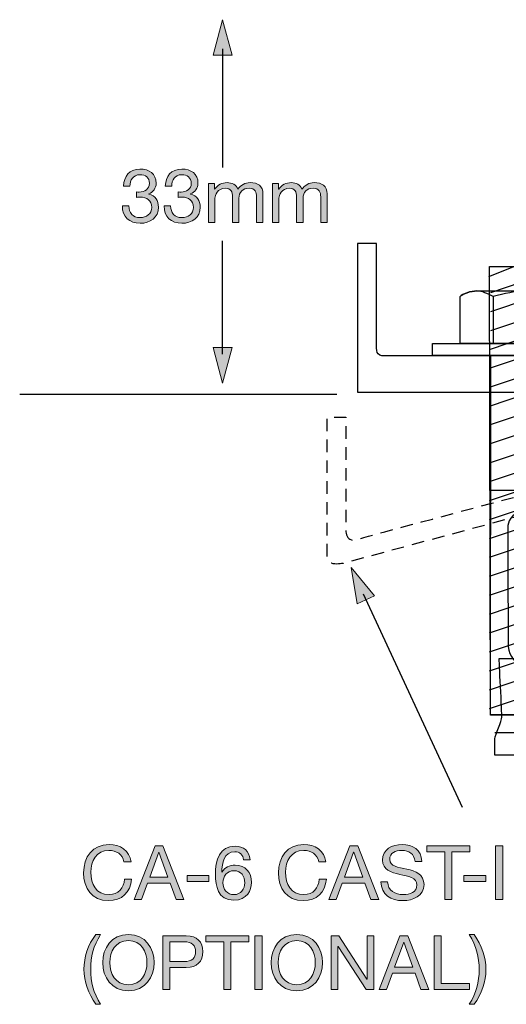
# Model space of a CAD drawing. Units: inches. Extents: x 25 to 280, y -134 to 55.
# Drawn here: x 25 to 66, y -98 to -14 of the extents above; entities that cross this region are included whole.
import ezdxf

# ---------------------------------------------------------------- set-up
doc = ezdxf.new("R2010")
doc.units = ezdxf.units.IN
doc.header["$MEASUREMENT"] = 0
doc.linetypes.add('AI-Linetype-17', pattern=[1.76389, 1.058334, -0.705556])
doc.layers.add('centring bar', color=7, linetype='Continuous')

# ---------------------------------------------------------------- blocks, each defined once
blk = doc.blocks.new('block 14')
at = {"layer": 'centring bar', "color": 7, "lineweight": 25}
for points in [[(64.693, -35.973), (66.758, -35.15)], [(64.766, -35.12), (71.331, -35.12), (71.331, -73.035), (64.841, -73.035), (64.766, -35.12)], [(64.742, -42.125), (71.331, -39.92)], [(64.742, -43.725), (71.331, -41.521)], [(64.742, -45.322), (71.331, -43.121)], [(64.742, -46.919), (71.331, -44.718)], [(64.742, -48.517), (71.331, -46.315)], [(64.742, -50.117), (71.331, -47.912)], [(64.742, -51.717), (71.331, -49.512)], [(64.742, -53.316), (71.331, -51.112)], [(64.742, -54.916), (71.331, -52.712)], [(64.742, -56.516), (71.331, -54.312)], [(64.742, -58.116), (71.331, -55.912)], [(64.742, -59.716), (71.331, -57.511)], [(64.742, -61.316), (71.331, -59.111)], [(64.742, -62.915), (71.331, -60.711)], [(64.742, -64.515), (71.331, -62.311)], [(64.742, -66.115), (71.331, -63.911)], [(64.742, -67.715), (71.331, -65.511)], [(64.742, -69.315), (71.331, -67.111)], [(64.742, -70.915), (71.331, -68.711)], [(64.742, -72.515), (71.331, -70.311)], [(67.938, -73.006), (71.331, -71.911)]]:
    blk.add_lwpolyline(points, dxfattribs=at)
blk = doc.blocks.new('block 13')
at = {"layer": 'centring bar', "color": 7, "lineweight": 25}
blk.add_lwpolyline([(64.865, -37.325), (71.331, -35.12)], dxfattribs=at)
at = {"layer": 'centring bar'}
blk.add_blockref('block 14', (0, 0), dxfattribs=at)
blk = doc.blocks.new('block 12')
at = {"layer": 'centring bar', "color": 7, "lineweight": 25}
for points in [[(64.865, -38.925), (71.331, -36.762)], [(64.865, -40.525), (71.454, -38.321)]]:
    blk.add_lwpolyline(points, dxfattribs=at)
at = {"layer": 'centring bar'}
blk.add_blockref('block 13', (0, 0), dxfattribs=at)
blk = doc.blocks.new('block 15')
at = {"layer": 'centring bar', "color": 7, "lineweight": 25}
blk.add_lwpolyline([(65.216, -74.545), (70.961, -74.545)], dxfattribs=at)
blk.add_open_spline([(67.852, -68.269), (67.852, -68.269), (65.568, -68.274), (65.568, -68.274), (65.568, -68.274), (65.804, -72.948), (65.804, -73.242), (65.804, -73.536), (65.216, -74.712), (65.216, -75.065), (65.216, -75.418), (65.216, -76.446), (65.216, -76.446), (65.216, -76.446), (68.067, -76.446), (68.067, -76.446), (68.067, -76.446), (68.109, -76.446), (68.109, -76.446), (68.109, -76.446), (70.961, -76.446), (70.961, -76.446), (70.961, -76.446), (70.961, -75.418), (70.961, -75.065), (70.961, -74.712), (70.373, -73.536), (70.373, -73.242), (70.373, -72.948), (70.608, -68.274), (70.608, -68.274), (70.608, -68.274), (67.946, -68.269), (67.946, -68.269), (67.946, -68.269), (67.852, -68.269), (67.852, -68.269)], degree=3, knots=[0, 0, 0, 0, 1, 1, 1, 2, 2, 2, 3, 3, 3, 4, 4, 4, 5, 5, 5, 6, 6, 6, 7, 7, 7, 8, 8, 8, 9, 9, 9, 10, 10, 10, 11, 11, 11, 12, 12, 12, 12], dxfattribs=at)
blk = doc.blocks.new('block 16')
at = {"layer": 'centring bar', "color": 7, "lineweight": 25}
blk.add_lwpolyline([(64.809, -54.025), (71.183, -54.025)], dxfattribs=at)
blk.add_open_spline([(68.051, -55.748), (69.433, -55.748), (69.803, -56.566), (69.859, -57.017), (69.869, -57.095), (69.875, -57.419), (69.877, -57.908), (69.89, -60.291), (69.831, -66.58), (69.831, -67.259), (69.831, -68.077), (68.993, -68.811), (68.993, -68.811), (68.993, -68.811), (68.851, -68.924), (68.851, -68.924), (68.851, -68.924), (68.851, -73.065), (68.851, -73.065), (68.851, -73.065), (71.328, -73.065), (71.328, -73.065), (71.328, -73.065), (71.321, -42.645), (71.321, -42.645), (71.321, -42.645), (71.253, -42.641), (71.253, -42.641), (71.253, -42.641), (68.202, -42.643), (68.202, -42.643), (68.202, -42.643), (67.975, -42.643), (67.975, -42.643), (67.975, -42.643), (64.923, -42.641), (64.923, -42.641), (64.923, -42.641), (64.855, -42.645), (64.855, -42.645), (64.855, -42.645), (64.848, -73.065), (64.848, -73.065), (64.848, -73.065), (67.325, -73.065), (67.325, -73.065), (67.325, -73.065), (67.325, -68.924), (67.325, -68.924), (67.325, -68.924), (67.184, -68.811), (67.184, -68.811), (67.184, -68.811), (66.345, -68.077), (66.345, -67.259), (66.345, -66.58), (66.287, -60.291), (66.3, -57.908), (66.302, -57.419), (66.307, -57.095), (66.317, -57.017), (66.374, -56.566), (66.743, -55.748), (68.126, -55.748), (68.126, -55.748), (68.051, -55.748), (68.051, -55.748)], degree=3, knots=[0, 0, 0, 0, 1, 1, 1, 2, 2, 2, 3, 3, 3, 4, 4, 4, 5, 5, 5, 6, 6, 6, 7, 7, 7, 8, 8, 8, 9, 9, 9, 10, 10, 10, 11, 11, 11, 12, 12, 12, 13, 13, 13, 14, 14, 14, 15, 15, 15, 16, 16, 16, 17, 17, 17, 18, 18, 18, 19, 19, 19, 20, 20, 20, 21, 21, 21, 22, 22, 22, 22], dxfattribs=at)
blk = doc.blocks.new('block 18')
at = {"layer": 'centring bar', "color": 7, "lineweight": 25}
for points in [[(65.064, -37.656), (65.064, -41.623)], [(70.664, -37.656), (70.664, -41.623)]]:
    blk.add_lwpolyline(points, dxfattribs=at)
for points in [[(65.064, -37.656), (64.597, -37.422), (64.13, -37.189), (63.664, -37.189), (63.197, -37.189), (62.497, -37.422), (62.264, -37.656)], [(70.664, -37.656), (69.964, -37.422), (68.798, -37.189), (67.864, -37.189), (66.931, -37.189), (65.997, -37.422), (65.064, -37.656)], [(73.698, -37.656), (73.231, -37.422), (72.765, -37.189), (72.065, -37.189), (71.598, -37.189), (71.131, -37.422), (70.664, -37.656)]]:
    blk.add_open_spline(points, degree=3, knots=[0, 0, 0, 0, 1, 1, 1, 2, 2, 2, 2], dxfattribs=at)
blk = doc.blocks.new('block 17')
at = {"layer": 'centring bar', "color": 7, "lineweight": 25}
blk.add_open_spline([(62.264, -37.656), (62.264, -37.656), (62.264, -41.623), (62.264, -41.623), (62.264, -41.623), (73.698, -41.623), (73.698, -41.623), (73.698, -41.623), (73.698, -37.656), (73.698, -37.656), (73.231, -37.422), (72.765, -37.189), (72.531, -37.189), (72.531, -37.189), (63.664, -37.189), (63.664, -37.189), (63.197, -37.189), (62.497, -37.422), (62.264, -37.656)], degree=3, knots=[0, 0, 0, 0, 1, 1, 1, 2, 2, 2, 3, 3, 3, 4, 4, 4, 5, 5, 5, 6, 6, 6, 6], dxfattribs=at)
at = {"layer": 'centring bar'}
blk.add_blockref('block 18', (0, 0), dxfattribs=at)
blk = doc.blocks.new('block 11')
at = {"layer": 'centring bar', "color": 7, "lineweight": 25}
blk.add_lwpolyline([(76.036, -42.641), (59.926, -42.641), (59.926, -41.641), (76.036, -41.641), (76.036, -42.641)], dxfattribs=at)
at = {"layer": 'centring bar'}
for name in ['block 12', 'block 17', 'block 16', 'block 15']:
    blk.add_blockref(name, (0, 0), dxfattribs=at)
blk = doc.blocks.new('block 47')
at = {"layer": 'centring bar'}
h = blk.add_hatch(color=7, dxfattribs=at)
h.dxf.hatch_style = 2
edge = h.paths.add_edge_path()
edge.add_spline(control_points=[(34.922, -28.813), (35.004, -28.819), (35.081, -28.819), (35.157, -28.819), (35.614, -28.819), (36.014, -28.571), (36.014, -28.082), (36.014, -27.612), (35.671, -27.358), (35.214, -27.358), (34.623, -27.358), (34.369, -27.809), (34.363, -28.336), (34.363, -28.336), (33.823, -28.336), (33.823, -28.336), (33.855, -27.479), (34.312, -26.882), (35.214, -26.882), (35.995, -26.882), (36.586, -27.256), (36.586, -28.088), (36.586, -28.482), (36.307, -28.825), (35.964, -28.984), (35.964, -28.984), (35.964, -28.997), (35.964, -28.997), (36.51, -29.117), (36.777, -29.549), (36.777, -30.089), (36.777, -30.991), (36.072, -31.461), (35.227, -31.461), (34.312, -31.461), (33.709, -30.921), (33.728, -29.994), (33.728, -29.994), (34.268, -29.994), (34.268, -29.994), (34.287, -30.578), (34.611, -30.985), (35.227, -30.985), (35.754, -30.985), (36.205, -30.661), (36.205, -30.115), (36.205, -29.549), (35.779, -29.251), (35.246, -29.251), (35.138, -29.251), (35.024, -29.257), (34.922, -29.27), (34.922, -29.27), (34.922, -28.813), (34.922, -28.813)], knot_values=[0, 0, 0, 0, 1, 1, 1, 2, 2, 2, 3, 3, 3, 4, 4, 4, 5, 5, 5, 6, 6, 6, 7, 7, 7, 8, 8, 8, 9, 9, 9, 10, 10, 10, 11, 11, 11, 12, 12, 12, 13, 13, 13, 14, 14, 14, 15, 15, 15, 16, 16, 16, 17, 17, 17, 18, 18, 18, 18], degree=3, periodic=1)
h = blk.add_hatch(color=7, dxfattribs=at)
h.dxf.hatch_style = 2
edge = h.paths.add_edge_path()
edge.add_spline(control_points=[(38.452, -28.813), (38.535, -28.819), (38.611, -28.819), (38.687, -28.819), (39.145, -28.819), (39.545, -28.571), (39.545, -28.082), (39.545, -27.612), (39.202, -27.358), (38.745, -27.358), (38.154, -27.358), (37.9, -27.809), (37.893, -28.336), (37.893, -28.336), (37.353, -28.336), (37.353, -28.336), (37.385, -27.479), (37.843, -26.882), (38.745, -26.882), (39.526, -26.882), (40.117, -27.256), (40.117, -28.088), (40.117, -28.482), (39.837, -28.825), (39.494, -28.984), (39.494, -28.984), (39.494, -28.997), (39.494, -28.997), (40.04, -29.117), (40.307, -29.549), (40.307, -30.089), (40.307, -30.991), (39.602, -31.461), (38.757, -31.461), (37.843, -31.461), (37.239, -30.921), (37.258, -29.994), (37.258, -29.994), (37.798, -29.994), (37.798, -29.994), (37.817, -30.578), (38.141, -30.985), (38.757, -30.985), (39.284, -30.985), (39.736, -30.661), (39.736, -30.115), (39.736, -29.549), (39.31, -29.251), (38.776, -29.251), (38.668, -29.251), (38.554, -29.257), (38.452, -29.27), (38.452, -29.27), (38.452, -28.813), (38.452, -28.813)], knot_values=[0, 0, 0, 0, 1, 1, 1, 2, 2, 2, 3, 3, 3, 4, 4, 4, 5, 5, 5, 6, 6, 6, 7, 7, 7, 8, 8, 8, 9, 9, 9, 10, 10, 10, 11, 11, 11, 12, 12, 12, 13, 13, 13, 14, 14, 14, 15, 15, 15, 16, 16, 16, 17, 17, 17, 18, 18, 18, 18], degree=3, periodic=1)
h = blk.add_hatch(color=7, dxfattribs=at)
h.dxf.hatch_style = 2
edge = h.paths.add_edge_path()
edge.add_spline(control_points=[(41.005, -28.101), (41.005, -28.101), (41.513, -28.101), (41.513, -28.101), (41.513, -28.101), (41.513, -28.584), (41.513, -28.584), (41.513, -28.584), (41.526, -28.584), (41.526, -28.584), (41.767, -28.215), (42.135, -28.025), (42.586, -28.025), (42.987, -28.025), (43.355, -28.184), (43.489, -28.584), (43.711, -28.234), (44.098, -28.025), (44.517, -28.025), (45.172, -28.025), (45.61, -28.298), (45.61, -28.978), (45.61, -28.978), (45.61, -31.385), (45.61, -31.385), (45.61, -31.385), (45.07, -31.385), (45.07, -31.385), (45.07, -31.385), (45.07, -29.232), (45.07, -29.232), (45.07, -28.825), (44.962, -28.501), (44.435, -28.501), (43.914, -28.501), (43.577, -28.832), (43.577, -29.34), (43.577, -29.34), (43.577, -31.385), (43.577, -31.385), (43.577, -31.385), (43.038, -31.385), (43.038, -31.385), (43.038, -31.385), (43.038, -29.232), (43.038, -29.232), (43.038, -28.806), (42.904, -28.501), (42.421, -28.501), (41.78, -28.501), (41.545, -29.092), (41.545, -29.34), (41.545, -29.34), (41.545, -31.385), (41.545, -31.385), (41.545, -31.385), (41.005, -31.385), (41.005, -31.385), (41.005, -31.385), (41.005, -28.101), (41.005, -28.101)], knot_values=[0, 0, 0, 0, 1, 1, 1, 2, 2, 2, 3, 3, 3, 4, 4, 4, 5, 5, 5, 6, 6, 6, 7, 7, 7, 8, 8, 8, 9, 9, 9, 10, 10, 10, 11, 11, 11, 12, 12, 12, 13, 13, 13, 14, 14, 14, 15, 15, 15, 16, 16, 16, 17, 17, 17, 18, 18, 18, 19, 19, 19, 20, 20, 20, 20], degree=3, periodic=1)
h = blk.add_hatch(color=7, dxfattribs=at)
h.dxf.hatch_style = 2
edge = h.paths.add_edge_path()
edge.add_spline(control_points=[(46.421, -28.101), (46.421, -28.101), (46.929, -28.101), (46.929, -28.101), (46.929, -28.101), (46.929, -28.584), (46.929, -28.584), (46.929, -28.584), (46.942, -28.584), (46.942, -28.584), (47.184, -28.215), (47.552, -28.025), (48.003, -28.025), (48.403, -28.025), (48.772, -28.184), (48.905, -28.584), (49.127, -28.234), (49.515, -28.025), (49.934, -28.025), (50.588, -28.025), (51.027, -28.298), (51.027, -28.978), (51.027, -28.978), (51.027, -31.385), (51.027, -31.385), (51.027, -31.385), (50.487, -31.385), (50.487, -31.385), (50.487, -31.385), (50.487, -29.232), (50.487, -29.232), (50.487, -28.825), (50.379, -28.501), (49.851, -28.501), (49.331, -28.501), (48.994, -28.832), (48.994, -29.34), (48.994, -29.34), (48.994, -31.385), (48.994, -31.385), (48.994, -31.385), (48.454, -31.385), (48.454, -31.385), (48.454, -31.385), (48.454, -29.232), (48.454, -29.232), (48.454, -28.806), (48.321, -28.501), (47.838, -28.501), (47.196, -28.501), (46.961, -29.092), (46.961, -29.34), (46.961, -29.34), (46.961, -31.385), (46.961, -31.385), (46.961, -31.385), (46.421, -31.385), (46.421, -31.385), (46.421, -31.385), (46.421, -28.101), (46.421, -28.101)], knot_values=[0, 0, 0, 0, 1, 1, 1, 2, 2, 2, 3, 3, 3, 4, 4, 4, 5, 5, 5, 6, 6, 6, 7, 7, 7, 8, 8, 8, 9, 9, 9, 10, 10, 10, 11, 11, 11, 12, 12, 12, 13, 13, 13, 14, 14, 14, 15, 15, 15, 16, 16, 16, 17, 17, 17, 18, 18, 18, 19, 19, 19, 20, 20, 20, 20], degree=3, periodic=1)
at = {"layer": 'centring bar', "lineweight": 0}
for points, knots in [([(34.922, -28.813), (35.004, -28.819), (35.081, -28.819), (35.157, -28.819), (35.614, -28.819), (36.014, -28.571), (36.014, -28.082), (36.014, -27.612), (35.671, -27.358), (35.214, -27.358), (34.623, -27.358), (34.369, -27.809), (34.363, -28.336), (34.363, -28.336), (33.823, -28.336), (33.823, -28.336), (33.855, -27.479), (34.312, -26.882), (35.214, -26.882), (35.995, -26.882), (36.586, -27.256), (36.586, -28.088), (36.586, -28.482), (36.307, -28.825), (35.964, -28.984), (35.964, -28.984), (35.964, -28.997), (35.964, -28.997), (36.51, -29.117), (36.777, -29.549), (36.777, -30.089), (36.777, -30.991), (36.072, -31.461), (35.227, -31.461), (34.312, -31.461), (33.709, -30.921), (33.728, -29.994), (33.728, -29.994), (34.268, -29.994), (34.268, -29.994), (34.287, -30.578), (34.611, -30.985), (35.227, -30.985), (35.754, -30.985), (36.205, -30.661), (36.205, -30.115), (36.205, -29.549), (35.779, -29.251), (35.246, -29.251), (35.138, -29.251), (35.024, -29.257), (34.922, -29.27), (34.922, -29.27), (34.922, -28.813), (34.922, -28.813)], [0, 0, 0, 0, 1, 1, 1, 2, 2, 2, 3, 3, 3, 4, 4, 4, 5, 5, 5, 6, 6, 6, 7, 7, 7, 8, 8, 8, 9, 9, 9, 10, 10, 10, 11, 11, 11, 12, 12, 12, 13, 13, 13, 14, 14, 14, 15, 15, 15, 16, 16, 16, 17, 17, 17, 18, 18, 18, 18]), ([(38.452, -28.813), (38.535, -28.819), (38.611, -28.819), (38.687, -28.819), (39.145, -28.819), (39.545, -28.571), (39.545, -28.082), (39.545, -27.612), (39.202, -27.358), (38.745, -27.358), (38.154, -27.358), (37.9, -27.809), (37.893, -28.336), (37.893, -28.336), (37.353, -28.336), (37.353, -28.336), (37.385, -27.479), (37.843, -26.882), (38.745, -26.882), (39.526, -26.882), (40.117, -27.256), (40.117, -28.088), (40.117, -28.482), (39.837, -28.825), (39.494, -28.984), (39.494, -28.984), (39.494, -28.997), (39.494, -28.997), (40.04, -29.117), (40.307, -29.549), (40.307, -30.089), (40.307, -30.991), (39.602, -31.461), (38.757, -31.461), (37.843, -31.461), (37.239, -30.921), (37.258, -29.994), (37.258, -29.994), (37.798, -29.994), (37.798, -29.994), (37.817, -30.578), (38.141, -30.985), (38.757, -30.985), (39.284, -30.985), (39.736, -30.661), (39.736, -30.115), (39.736, -29.549), (39.31, -29.251), (38.776, -29.251), (38.668, -29.251), (38.554, -29.257), (38.452, -29.27), (38.452, -29.27), (38.452, -28.813), (38.452, -28.813)], [0, 0, 0, 0, 1, 1, 1, 2, 2, 2, 3, 3, 3, 4, 4, 4, 5, 5, 5, 6, 6, 6, 7, 7, 7, 8, 8, 8, 9, 9, 9, 10, 10, 10, 11, 11, 11, 12, 12, 12, 13, 13, 13, 14, 14, 14, 15, 15, 15, 16, 16, 16, 17, 17, 17, 18, 18, 18, 18]), ([(41.005, -28.101), (41.005, -28.101), (41.513, -28.101), (41.513, -28.101), (41.513, -28.101), (41.513, -28.584), (41.513, -28.584), (41.513, -28.584), (41.526, -28.584), (41.526, -28.584), (41.767, -28.215), (42.135, -28.025), (42.586, -28.025), (42.987, -28.025), (43.355, -28.184), (43.489, -28.584), (43.711, -28.234), (44.098, -28.025), (44.517, -28.025), (45.172, -28.025), (45.61, -28.298), (45.61, -28.978), (45.61, -28.978), (45.61, -31.385), (45.61, -31.385), (45.61, -31.385), (45.07, -31.385), (45.07, -31.385), (45.07, -31.385), (45.07, -29.232), (45.07, -29.232), (45.07, -28.825), (44.962, -28.501), (44.435, -28.501), (43.914, -28.501), (43.577, -28.832), (43.577, -29.34), (43.577, -29.34), (43.577, -31.385), (43.577, -31.385), (43.577, -31.385), (43.038, -31.385), (43.038, -31.385), (43.038, -31.385), (43.038, -29.232), (43.038, -29.232), (43.038, -28.806), (42.904, -28.501), (42.421, -28.501), (41.78, -28.501), (41.545, -29.092), (41.545, -29.34), (41.545, -29.34), (41.545, -31.385), (41.545, -31.385), (41.545, -31.385), (41.005, -31.385), (41.005, -31.385), (41.005, -31.385), (41.005, -28.101), (41.005, -28.101)], [0, 0, 0, 0, 1, 1, 1, 2, 2, 2, 3, 3, 3, 4, 4, 4, 5, 5, 5, 6, 6, 6, 7, 7, 7, 8, 8, 8, 9, 9, 9, 10, 10, 10, 11, 11, 11, 12, 12, 12, 13, 13, 13, 14, 14, 14, 15, 15, 15, 16, 16, 16, 17, 17, 17, 18, 18, 18, 19, 19, 19, 20, 20, 20, 20]), ([(46.421, -28.101), (46.421, -28.101), (46.929, -28.101), (46.929, -28.101), (46.929, -28.101), (46.929, -28.584), (46.929, -28.584), (46.929, -28.584), (46.942, -28.584), (46.942, -28.584), (47.184, -28.215), (47.552, -28.025), (48.003, -28.025), (48.403, -28.025), (48.772, -28.184), (48.905, -28.584), (49.127, -28.234), (49.515, -28.025), (49.934, -28.025), (50.588, -28.025), (51.027, -28.298), (51.027, -28.978), (51.027, -28.978), (51.027, -31.385), (51.027, -31.385), (51.027, -31.385), (50.487, -31.385), (50.487, -31.385), (50.487, -31.385), (50.487, -29.232), (50.487, -29.232), (50.487, -28.825), (50.379, -28.501), (49.851, -28.501), (49.331, -28.501), (48.994, -28.832), (48.994, -29.34), (48.994, -29.34), (48.994, -31.385), (48.994, -31.385), (48.994, -31.385), (48.454, -31.385), (48.454, -31.385), (48.454, -31.385), (48.454, -29.232), (48.454, -29.232), (48.454, -28.806), (48.321, -28.501), (47.838, -28.501), (47.196, -28.501), (46.961, -29.092), (46.961, -29.34), (46.961, -29.34), (46.961, -31.385), (46.961, -31.385), (46.961, -31.385), (46.421, -31.385), (46.421, -31.385), (46.421, -31.385), (46.421, -28.101), (46.421, -28.101)], [0, 0, 0, 0, 1, 1, 1, 2, 2, 2, 3, 3, 3, 4, 4, 4, 5, 5, 5, 6, 6, 6, 7, 7, 7, 8, 8, 8, 9, 9, 9, 10, 10, 10, 11, 11, 11, 12, 12, 12, 13, 13, 13, 14, 14, 14, 15, 15, 15, 16, 16, 16, 17, 17, 17, 18, 18, 18, 19, 19, 19, 20, 20, 20, 20])]:
    blk.add_open_spline(points, degree=3, knots=knots, dxfattribs=at)
blk = doc.blocks.new('block 62')
at = {"layer": 'centring bar'}
h = blk.add_hatch(color=7, dxfattribs=at)
h.dxf.hatch_style = 2
h.paths.add_polyline_path([(55.044, -62.988), (53.067, -60.577), (53.573, -63.653)])
at = {"layer": 'centring bar', "lineweight": 0}
blk.add_lwpolyline([(55.044, -62.988), (53.067, -60.577), (53.573, -63.653), (55.044, -62.988)], dxfattribs=at)
at = {"layer": 'centring bar', "color": 7, "lineweight": 25}
blk.add_lwpolyline([(54.091, -62.815), (62.449, -80.845)], dxfattribs=at)
blk = doc.blocks.new('block 61')
at = {"layer": 'centring bar'}
blk.add_blockref('block 62', (0, 0), dxfattribs=at)
blk = doc.blocks.new('block 72')
at = {"layer": 'centring bar'}
h = blk.add_hatch(color=7, dxfattribs=at)
h.dxf.hatch_style = 2
h.paths.add_polyline_path([(41.396, -41.982), (42.202, -44.99), (43.009, -41.982)])
at = {"layer": 'centring bar', "color": 7, "lineweight": 25}
blk.add_lwpolyline([(42.193, -42.532), (42.193, -32.938)], dxfattribs=at)
at = {"layer": 'centring bar', "lineweight": 0}
blk.add_lwpolyline([(41.396, -41.982), (42.202, -44.99), (43.009, -41.982), (41.396, -41.982)], dxfattribs=at)
blk = doc.blocks.new('block 71')
at = {"layer": 'centring bar'}
blk.add_blockref('block 72', (0, 0), dxfattribs=at)
blk = doc.blocks.new('block 74')
at = {"layer": 'centring bar'}
h = blk.add_hatch(color=7, dxfattribs=at)
h.dxf.hatch_style = 2
h.paths.add_polyline_path([(41.396, -17.255), (42.202, -14.243), (43.009, -17.255)])
at = {"layer": 'centring bar', "lineweight": 0}
blk.add_lwpolyline([(41.396, -17.255), (42.202, -14.243), (43.009, -17.255), (41.396, -17.255)], dxfattribs=at)
at = {"layer": 'centring bar', "color": 7, "lineweight": 25}
blk.add_lwpolyline([(42.193, -16.704), (42.193, -26.758)], dxfattribs=at)
blk = doc.blocks.new('block 73')
at = {"layer": 'centring bar'}
blk.add_blockref('block 74', (0, 0), dxfattribs=at)
blk = doc.blocks.new('block 84')
at = {"layer": 'centring bar'}
h = blk.add_hatch(color=7, dxfattribs=at)
h.dxf.hatch_style = 2
edge = h.paths.add_edge_path()
edge.add_spline(control_points=[(33.861, -85.477), (33.734, -84.834), (33.219, -84.511), (32.59, -84.511), (31.511, -84.511), (31.053, -85.4), (31.053, -86.347), (31.053, -87.382), (31.511, -88.246), (32.597, -88.246), (33.391, -88.246), (33.848, -87.687), (33.905, -86.937), (33.905, -86.937), (34.509, -86.937), (34.509, -86.937), (34.394, -88.068), (33.689, -88.754), (32.546, -88.754), (31.136, -88.754), (30.45, -87.713), (30.45, -86.391), (30.45, -85.076), (31.199, -84.003), (32.597, -84.003), (33.543, -84.003), (34.325, -84.511), (34.464, -85.477), (34.464, -85.477), (33.861, -85.477), (33.861, -85.477)], knot_values=[0, 0, 0, 0, 1, 1, 1, 2, 2, 2, 3, 3, 3, 4, 4, 4, 5, 5, 5, 6, 6, 6, 7, 7, 7, 8, 8, 8, 9, 9, 9, 10, 10, 10, 10], degree=3, periodic=1)
h = blk.add_hatch(color=7, dxfattribs=at)
h.dxf.hatch_style = 2
h.paths.add_polyline_path([(36.489, -84.111), (37.156, -84.111), (38.928, -88.646), (38.261, -88.646), (37.766, -87.281), (35.848, -87.281), (35.339, -88.646), (34.717, -88.646)])
h.paths.add_polyline_path([(36.038, -86.772), (37.575, -86.772), (36.819, -84.657), (36.807, -84.657)])
h = blk.add_hatch(color=7, dxfattribs=at)
h.dxf.hatch_style = 2
edge = h.paths.add_edge_path()
edge.add_spline(control_points=[(50.326, -85.477), (50.199, -84.834), (49.685, -84.511), (49.056, -84.511), (47.976, -84.511), (47.519, -85.4), (47.519, -86.347), (47.519, -87.382), (47.976, -88.246), (49.062, -88.246), (49.856, -88.246), (50.314, -87.687), (50.371, -86.937), (50.371, -86.937), (50.974, -86.937), (50.974, -86.937), (50.86, -88.068), (50.155, -88.754), (49.011, -88.754), (47.601, -88.754), (46.915, -87.713), (46.915, -86.391), (46.915, -85.076), (47.665, -84.003), (49.062, -84.003), (50.009, -84.003), (50.79, -84.511), (50.93, -85.477), (50.93, -85.477), (50.326, -85.477), (50.326, -85.477)], knot_values=[0, 0, 0, 0, 1, 1, 1, 2, 2, 2, 3, 3, 3, 4, 4, 4, 5, 5, 5, 6, 6, 6, 7, 7, 7, 8, 8, 8, 9, 9, 9, 10, 10, 10, 10], degree=3, periodic=1)
h = blk.add_hatch(color=7, dxfattribs=at)
h.dxf.hatch_style = 2
h.paths.add_polyline_path([(52.954, -84.111), (53.621, -84.111), (55.394, -88.646), (54.727, -88.646), (54.231, -87.281), (52.313, -87.281), (51.805, -88.646), (51.182, -88.646)])
h.paths.add_polyline_path([(52.503, -86.772), (54.041, -86.772), (53.285, -84.657), (53.272, -84.657)])
h = blk.add_hatch(color=7, dxfattribs=at)
h.dxf.hatch_style = 2
edge = h.paths.add_edge_path()
edge.add_spline(control_points=[(58.46, -85.438), (58.39, -84.79), (57.958, -84.511), (57.336, -84.511), (56.828, -84.511), (56.32, -84.695), (56.32, -85.286), (56.32, -85.845), (57.044, -85.927), (57.774, -86.093), (58.498, -86.257), (59.223, -86.512), (59.223, -87.401), (59.223, -88.366), (58.276, -88.754), (57.45, -88.754), (56.434, -88.754), (55.576, -88.258), (55.576, -87.153), (55.576, -87.153), (56.148, -87.153), (56.148, -87.153), (56.148, -87.916), (56.783, -88.246), (57.469, -88.246), (58.016, -88.246), (58.619, -88.074), (58.619, -87.42), (58.619, -86.798), (57.895, -86.689), (57.171, -86.531), (56.447, -86.372), (55.716, -86.162), (55.716, -85.331), (55.716, -84.409), (56.536, -84.003), (57.361, -84.003), (58.289, -84.003), (58.994, -84.441), (59.032, -85.438), (59.032, -85.438), (58.46, -85.438), (58.46, -85.438)], knot_values=[0, 0, 0, 0, 1, 1, 1, 2, 2, 2, 3, 3, 3, 4, 4, 4, 5, 5, 5, 6, 6, 6, 7, 7, 7, 8, 8, 8, 9, 9, 9, 10, 10, 10, 11, 11, 11, 12, 12, 12, 13, 13, 13, 14, 14, 14, 14], degree=3, periodic=1)
h = blk.add_hatch(color=7, dxfattribs=at)
h.dxf.hatch_style = 2
h.paths.add_polyline_path([(60.981, -84.619), (59.469, -84.619), (59.469, -84.111), (63.096, -84.111), (63.096, -84.619), (61.584, -84.619), (61.584, -88.646), (60.981, -88.646)])
h = blk.add_hatch(color=7, dxfattribs=at)
h.dxf.hatch_style = 2
h.paths.add_polyline_path([(65.273, -84.111), (65.877, -84.111), (65.877, -88.646), (65.273, -88.646)])
h = blk.add_hatch(color=7, dxfattribs=at)
h.dxf.hatch_style = 2
edge = h.paths.add_edge_path()
edge.add_spline(control_points=[(43.976, -85.292), (43.925, -84.885), (43.646, -84.619), (43.22, -84.619), (42.299, -84.619), (42.153, -85.635), (42.128, -86.328), (42.128, -86.328), (42.14, -86.34), (42.14, -86.34), (42.394, -85.927), (42.776, -85.75), (43.265, -85.75), (44.128, -85.75), (44.643, -86.379), (44.643, -87.21), (44.643, -87.865), (44.275, -88.722), (43.138, -88.722), (41.804, -88.722), (41.588, -87.502), (41.588, -86.556), (41.588, -85.318), (41.962, -84.143), (43.246, -84.143), (43.989, -84.143), (44.452, -84.562), (44.516, -85.292), (44.516, -85.292), (43.976, -85.292), (43.976, -85.292)], knot_values=[0, 0, 0, 0, 1, 1, 1, 2, 2, 2, 3, 3, 3, 4, 4, 4, 5, 5, 5, 6, 6, 6, 7, 7, 7, 8, 8, 8, 9, 9, 9, 10, 10, 10, 10], degree=3, periodic=1)
edge = h.paths.add_edge_path()
edge.add_spline(control_points=[(42.229, -87.242), (42.229, -87.801), (42.572, -88.246), (43.163, -88.246), (43.747, -88.246), (44.071, -87.782), (44.071, -87.249), (44.071, -86.689), (43.779, -86.226), (43.163, -86.226), (42.56, -86.226), (42.229, -86.677), (42.229, -87.242)], knot_values=[0, 0, 0, 0, 1, 1, 1, 2, 2, 2, 3, 3, 3, 4, 4, 4, 4], degree=3, periodic=1)
h = blk.add_hatch(color=7, dxfattribs=at)
h.dxf.hatch_style = 2
h.paths.add_polyline_path([(39.194, -86.626), (41.03, -86.626), (41.03, -87.134), (39.194, -87.134)])
h = blk.add_hatch(color=7, dxfattribs=at)
h.dxf.hatch_style = 2
h.paths.add_polyline_path([(62.6, -86.626), (64.436, -86.626), (64.436, -87.134), (62.6, -87.134)])
h = blk.add_hatch(color=7, dxfattribs=at)
h.dxf.hatch_style = 2
edge = h.paths.add_edge_path()
edge.add_spline(control_points=[(31.473, -97.524), (30.863, -96.571), (30.475, -95.662), (30.475, -94.551), (30.475, -93.56), (30.825, -92.487), (31.473, -91.623), (31.473, -91.623), (31.885, -91.623), (31.885, -91.623), (31.282, -92.576), (31.047, -93.522), (31.047, -94.551), (31.047, -95.618), (31.282, -96.552), (31.885, -97.524), (31.885, -97.524), (31.473, -97.524), (31.473, -97.524)], knot_values=[0, 0, 0, 0, 1, 1, 1, 2, 2, 2, 3, 3, 3, 4, 4, 4, 5, 5, 5, 6, 6, 6, 6], degree=3, periodic=1)
h = blk.add_hatch(color=7, dxfattribs=at)
h.dxf.hatch_style = 2
edge = h.paths.add_edge_path()
edge.add_spline(control_points=[(34.235, -91.623), (35.677, -91.623), (36.407, -92.766), (36.407, -93.998), (36.407, -95.231), (35.677, -96.374), (34.235, -96.374), (32.793, -96.374), (32.063, -95.231), (32.063, -93.998), (32.063, -92.766), (32.793, -91.623), (34.235, -91.623)], knot_values=[0, 0, 0, 0, 1, 1, 1, 2, 2, 2, 3, 3, 3, 4, 4, 4, 4], degree=3, periodic=1)
edge = h.paths.add_edge_path()
edge.add_spline(control_points=[(34.235, -95.866), (35.34, -95.866), (35.804, -94.913), (35.804, -93.998), (35.804, -93.084), (35.34, -92.131), (34.235, -92.131), (33.13, -92.131), (32.666, -93.084), (32.666, -93.998), (32.666, -94.913), (33.13, -95.866), (34.235, -95.866)], knot_values=[0, 0, 0, 0, 1, 1, 1, 2, 2, 2, 3, 3, 3, 4, 4, 4, 4], degree=3, periodic=1)
h = blk.add_hatch(color=7, dxfattribs=at)
h.dxf.hatch_style = 2
edge = h.paths.add_edge_path()
edge.add_spline(control_points=[(37.143, -91.731), (37.143, -91.731), (39.131, -91.731), (39.131, -91.731), (40.033, -91.731), (40.522, -92.233), (40.522, -93.071), (40.522, -93.91), (40.033, -94.418), (39.131, -94.411), (39.131, -94.411), (37.746, -94.411), (37.746, -94.411), (37.746, -94.411), (37.746, -96.266), (37.746, -96.266), (37.746, -96.266), (37.143, -96.266), (37.143, -96.266), (37.143, -96.266), (37.143, -91.731), (37.143, -91.731)], knot_values=[0, 0, 0, 0, 1, 1, 1, 2, 2, 2, 3, 3, 3, 4, 4, 4, 5, 5, 5, 6, 6, 6, 7, 7, 7, 7], degree=3, periodic=1)
edge = h.paths.add_edge_path()
edge.add_spline(control_points=[(37.746, -93.903), (37.746, -93.903), (38.928, -93.903), (38.928, -93.903), (39.607, -93.91), (39.919, -93.611), (39.919, -93.071), (39.919, -92.532), (39.607, -92.239), (38.928, -92.239), (38.928, -92.239), (37.746, -92.239), (37.746, -92.239), (37.746, -92.239), (37.746, -93.903), (37.746, -93.903)], knot_values=[0, 0, 0, 0, 1, 1, 1, 2, 2, 2, 3, 3, 3, 4, 4, 4, 5, 5, 5, 5], degree=3, periodic=1)
h = blk.add_hatch(color=7, dxfattribs=at)
h.dxf.hatch_style = 2
h.paths.add_polyline_path([(42.287, -92.239), (40.775, -92.239), (40.775, -91.731), (44.402, -91.731), (44.402, -92.239), (42.89, -92.239), (42.89, -96.266), (42.287, -96.266)])
h = blk.add_hatch(color=7, dxfattribs=at)
h.dxf.hatch_style = 2
h.paths.add_polyline_path([(44.928, -91.731), (45.531, -91.731), (45.531, -96.266), (44.928, -96.266)])
h = blk.add_hatch(color=7, dxfattribs=at)
h.dxf.hatch_style = 2
edge = h.paths.add_edge_path()
edge.add_spline(control_points=[(48.465, -91.623), (49.907, -91.623), (50.638, -92.766), (50.638, -93.998), (50.638, -95.231), (49.907, -96.374), (48.465, -96.374), (47.023, -96.374), (46.293, -95.231), (46.293, -93.998), (46.293, -92.766), (47.023, -91.623), (48.465, -91.623)], knot_values=[0, 0, 0, 0, 1, 1, 1, 2, 2, 2, 3, 3, 3, 4, 4, 4, 4], degree=3, periodic=1)
edge = h.paths.add_edge_path()
edge.add_spline(control_points=[(48.465, -95.866), (49.57, -95.866), (50.034, -94.913), (50.034, -93.998), (50.034, -93.084), (49.57, -92.131), (48.465, -92.131), (47.36, -92.131), (46.896, -93.084), (46.896, -93.998), (46.896, -94.913), (47.36, -95.866), (48.465, -95.866)], knot_values=[0, 0, 0, 0, 1, 1, 1, 2, 2, 2, 3, 3, 3, 4, 4, 4, 4], degree=3, periodic=1)
h = blk.add_hatch(color=7, dxfattribs=at)
h.dxf.hatch_style = 2
h.paths.add_polyline_path([(51.366, -91.731), (52.008, -91.731), (54.396, -95.409), (54.409, -95.409), (54.409, -91.731), (54.981, -91.731), (54.981, -96.266), (54.32, -96.266), (51.951, -92.627), (51.938, -92.627), (51.938, -96.266), (51.366, -96.266)])
h = blk.add_hatch(color=7, dxfattribs=at)
h.dxf.hatch_style = 2
h.paths.add_polyline_path([(57.19, -91.731), (57.857, -91.731), (59.629, -96.266), (58.962, -96.266), (58.466, -94.9), (56.548, -94.9), (56.04, -96.266), (55.417, -96.266)])
h.paths.add_polyline_path([(56.739, -94.393), (58.276, -94.393), (57.52, -92.277), (57.507, -92.277)])
h = blk.add_hatch(color=7, dxfattribs=at)
h.dxf.hatch_style = 2
h.paths.add_polyline_path([(60.072, -91.731), (60.676, -91.731), (60.676, -95.758), (63.077, -95.758), (63.077, -96.266), (60.072, -96.266)])
h = blk.add_hatch(color=7, dxfattribs=at)
h.dxf.hatch_style = 2
edge = h.paths.add_edge_path()
edge.add_spline(control_points=[(63.044, -97.524), (63.647, -96.571), (63.882, -95.625), (63.882, -94.596), (63.882, -93.529), (63.647, -92.595), (63.044, -91.623), (63.044, -91.623), (63.457, -91.623), (63.457, -91.623), (64.066, -92.576), (64.454, -93.484), (64.454, -94.596), (64.454, -95.587), (64.104, -96.66), (63.457, -97.524), (63.457, -97.524), (63.044, -97.524), (63.044, -97.524)], knot_values=[0, 0, 0, 0, 1, 1, 1, 2, 2, 2, 3, 3, 3, 4, 4, 4, 5, 5, 5, 6, 6, 6, 6], degree=3, periodic=1)
at = {"layer": 'centring bar', "lineweight": 0}
for points in [[(36.489, -84.111), (37.156, -84.111), (38.928, -88.646), (38.261, -88.646), (37.766, -87.281), (35.848, -87.281), (35.339, -88.646), (34.717, -88.646), (36.489, -84.111)], [(52.954, -84.111), (53.621, -84.111), (55.394, -88.646), (54.727, -88.646), (54.231, -87.281), (52.313, -87.281), (51.805, -88.646), (51.182, -88.646), (52.954, -84.111)], [(60.981, -84.619), (59.469, -84.619), (59.469, -84.111), (63.096, -84.111), (63.096, -84.619), (61.584, -84.619), (61.584, -88.646), (60.981, -88.646), (60.981, -84.619)], [(65.273, -84.111), (65.877, -84.111), (65.877, -88.646), (65.273, -88.646), (65.273, -84.111)], [(36.038, -86.772), (37.575, -86.772), (36.819, -84.657), (36.807, -84.657), (36.038, -86.772)], [(52.503, -86.772), (54.041, -86.772), (53.285, -84.657), (53.272, -84.657), (52.503, -86.772)], [(39.194, -86.626), (41.03, -86.626), (41.03, -87.134), (39.194, -87.134), (39.194, -86.626)], [(62.6, -86.626), (64.436, -86.626), (64.436, -87.134), (62.6, -87.134), (62.6, -86.626)], [(42.287, -92.239), (40.775, -92.239), (40.775, -91.731), (44.402, -91.731), (44.402, -92.239), (42.89, -92.239), (42.89, -96.266), (42.287, -96.266), (42.287, -92.239)], [(44.928, -91.731), (45.531, -91.731), (45.531, -96.266), (44.928, -96.266), (44.928, -91.731)], [(51.366, -91.731), (52.008, -91.731), (54.396, -95.409), (54.409, -95.409), (54.409, -91.731), (54.981, -91.731), (54.981, -96.266), (54.32, -96.266), (51.951, -92.627), (51.938, -92.627), (51.938, -96.266), (51.366, -96.266), (51.366, -91.731)], [(57.19, -91.731), (57.857, -91.731), (59.629, -96.266), (58.962, -96.266), (58.466, -94.9), (56.548, -94.9), (56.04, -96.266), (55.417, -96.266), (57.19, -91.731)], [(56.739, -94.393), (58.276, -94.393), (57.52, -92.277), (57.507, -92.277), (56.739, -94.393)], [(60.072, -91.731), (60.676, -91.731), (60.676, -95.758), (63.077, -95.758), (63.077, -96.266), (60.072, -96.266), (60.072, -91.731)]]:
    blk.add_lwpolyline(points, dxfattribs=at)
for points, knots in [([(33.861, -85.477), (33.734, -84.834), (33.219, -84.511), (32.59, -84.511), (31.511, -84.511), (31.053, -85.4), (31.053, -86.347), (31.053, -87.382), (31.511, -88.246), (32.597, -88.246), (33.391, -88.246), (33.848, -87.687), (33.905, -86.937), (33.905, -86.937), (34.509, -86.937), (34.509, -86.937), (34.394, -88.068), (33.689, -88.754), (32.546, -88.754), (31.136, -88.754), (30.45, -87.713), (30.45, -86.391), (30.45, -85.076), (31.199, -84.003), (32.597, -84.003), (33.543, -84.003), (34.325, -84.511), (34.464, -85.477), (34.464, -85.477), (33.861, -85.477), (33.861, -85.477)], [0, 0, 0, 0, 1, 1, 1, 2, 2, 2, 3, 3, 3, 4, 4, 4, 5, 5, 5, 6, 6, 6, 7, 7, 7, 8, 8, 8, 9, 9, 9, 10, 10, 10, 10]), ([(50.326, -85.477), (50.199, -84.834), (49.685, -84.511), (49.056, -84.511), (47.976, -84.511), (47.519, -85.4), (47.519, -86.347), (47.519, -87.382), (47.976, -88.246), (49.062, -88.246), (49.856, -88.246), (50.314, -87.687), (50.371, -86.937), (50.371, -86.937), (50.974, -86.937), (50.974, -86.937), (50.86, -88.068), (50.155, -88.754), (49.011, -88.754), (47.601, -88.754), (46.915, -87.713), (46.915, -86.391), (46.915, -85.076), (47.665, -84.003), (49.062, -84.003), (50.009, -84.003), (50.79, -84.511), (50.93, -85.477), (50.93, -85.477), (50.326, -85.477), (50.326, -85.477)], [0, 0, 0, 0, 1, 1, 1, 2, 2, 2, 3, 3, 3, 4, 4, 4, 5, 5, 5, 6, 6, 6, 7, 7, 7, 8, 8, 8, 9, 9, 9, 10, 10, 10, 10]), ([(58.46, -85.438), (58.39, -84.79), (57.958, -84.511), (57.336, -84.511), (56.828, -84.511), (56.32, -84.695), (56.32, -85.286), (56.32, -85.845), (57.044, -85.927), (57.774, -86.093), (58.498, -86.257), (59.223, -86.512), (59.223, -87.401), (59.223, -88.366), (58.276, -88.754), (57.45, -88.754), (56.434, -88.754), (55.576, -88.258), (55.576, -87.153), (55.576, -87.153), (56.148, -87.153), (56.148, -87.153), (56.148, -87.916), (56.783, -88.246), (57.469, -88.246), (58.016, -88.246), (58.619, -88.074), (58.619, -87.42), (58.619, -86.798), (57.895, -86.689), (57.171, -86.531), (56.447, -86.372), (55.716, -86.162), (55.716, -85.331), (55.716, -84.409), (56.536, -84.003), (57.361, -84.003), (58.289, -84.003), (58.994, -84.441), (59.032, -85.438), (59.032, -85.438), (58.46, -85.438), (58.46, -85.438)], [0, 0, 0, 0, 1, 1, 1, 2, 2, 2, 3, 3, 3, 4, 4, 4, 5, 5, 5, 6, 6, 6, 7, 7, 7, 8, 8, 8, 9, 9, 9, 10, 10, 10, 11, 11, 11, 12, 12, 12, 13, 13, 13, 14, 14, 14, 14]), ([(43.976, -85.292), (43.925, -84.885), (43.646, -84.619), (43.22, -84.619), (42.299, -84.619), (42.153, -85.635), (42.128, -86.328), (42.128, -86.328), (42.14, -86.34), (42.14, -86.34), (42.394, -85.927), (42.776, -85.75), (43.265, -85.75), (44.128, -85.75), (44.643, -86.379), (44.643, -87.21), (44.643, -87.865), (44.275, -88.722), (43.138, -88.722), (41.804, -88.722), (41.588, -87.502), (41.588, -86.556), (41.588, -85.318), (41.962, -84.143), (43.246, -84.143), (43.989, -84.143), (44.452, -84.562), (44.516, -85.292), (44.516, -85.292), (43.976, -85.292), (43.976, -85.292)], [0, 0, 0, 0, 1, 1, 1, 2, 2, 2, 3, 3, 3, 4, 4, 4, 5, 5, 5, 6, 6, 6, 7, 7, 7, 8, 8, 8, 9, 9, 9, 10, 10, 10, 10]), ([(42.229, -87.242), (42.229, -87.801), (42.572, -88.246), (43.163, -88.246), (43.747, -88.246), (44.071, -87.782), (44.071, -87.249), (44.071, -86.689), (43.779, -86.226), (43.163, -86.226), (42.56, -86.226), (42.229, -86.677), (42.229, -87.242)], [0, 0, 0, 0, 1, 1, 1, 2, 2, 2, 3, 3, 3, 4, 4, 4, 4]), ([(31.473, -97.524), (30.863, -96.571), (30.475, -95.662), (30.475, -94.551), (30.475, -93.56), (30.825, -92.487), (31.473, -91.623), (31.473, -91.623), (31.885, -91.623), (31.885, -91.623), (31.282, -92.576), (31.047, -93.522), (31.047, -94.551), (31.047, -95.618), (31.282, -96.552), (31.885, -97.524), (31.885, -97.524), (31.473, -97.524), (31.473, -97.524)], [0, 0, 0, 0, 1, 1, 1, 2, 2, 2, 3, 3, 3, 4, 4, 4, 5, 5, 5, 6, 6, 6, 6]), ([(34.235, -91.623), (35.677, -91.623), (36.407, -92.766), (36.407, -93.998), (36.407, -95.231), (35.677, -96.374), (34.235, -96.374), (32.793, -96.374), (32.063, -95.231), (32.063, -93.998), (32.063, -92.766), (32.793, -91.623), (34.235, -91.623)], [0, 0, 0, 0, 1, 1, 1, 2, 2, 2, 3, 3, 3, 4, 4, 4, 4]), ([(34.235, -95.866), (35.34, -95.866), (35.804, -94.913), (35.804, -93.998), (35.804, -93.084), (35.34, -92.131), (34.235, -92.131), (33.13, -92.131), (32.666, -93.084), (32.666, -93.998), (32.666, -94.913), (33.13, -95.866), (34.235, -95.866)], [0, 0, 0, 0, 1, 1, 1, 2, 2, 2, 3, 3, 3, 4, 4, 4, 4]), ([(37.143, -91.731), (37.143, -91.731), (39.131, -91.731), (39.131, -91.731), (40.033, -91.731), (40.522, -92.233), (40.522, -93.071), (40.522, -93.91), (40.033, -94.418), (39.131, -94.411), (39.131, -94.411), (37.746, -94.411), (37.746, -94.411), (37.746, -94.411), (37.746, -96.266), (37.746, -96.266), (37.746, -96.266), (37.143, -96.266), (37.143, -96.266), (37.143, -96.266), (37.143, -91.731), (37.143, -91.731)], [0, 0, 0, 0, 1, 1, 1, 2, 2, 2, 3, 3, 3, 4, 4, 4, 5, 5, 5, 6, 6, 6, 7, 7, 7, 7]), ([(37.746, -93.903), (37.746, -93.903), (38.928, -93.903), (38.928, -93.903), (39.607, -93.91), (39.919, -93.611), (39.919, -93.071), (39.919, -92.532), (39.607, -92.239), (38.928, -92.239), (38.928, -92.239), (37.746, -92.239), (37.746, -92.239), (37.746, -92.239), (37.746, -93.903), (37.746, -93.903)], [0, 0, 0, 0, 1, 1, 1, 2, 2, 2, 3, 3, 3, 4, 4, 4, 5, 5, 5, 5]), ([(48.465, -91.623), (49.907, -91.623), (50.638, -92.766), (50.638, -93.998), (50.638, -95.231), (49.907, -96.374), (48.465, -96.374), (47.023, -96.374), (46.293, -95.231), (46.293, -93.998), (46.293, -92.766), (47.023, -91.623), (48.465, -91.623)], [0, 0, 0, 0, 1, 1, 1, 2, 2, 2, 3, 3, 3, 4, 4, 4, 4]), ([(48.465, -95.866), (49.57, -95.866), (50.034, -94.913), (50.034, -93.998), (50.034, -93.084), (49.57, -92.131), (48.465, -92.131), (47.36, -92.131), (46.896, -93.084), (46.896, -93.998), (46.896, -94.913), (47.36, -95.866), (48.465, -95.866)], [0, 0, 0, 0, 1, 1, 1, 2, 2, 2, 3, 3, 3, 4, 4, 4, 4]), ([(63.044, -97.524), (63.647, -96.571), (63.882, -95.625), (63.882, -94.596), (63.882, -93.529), (63.647, -92.595), (63.044, -91.623), (63.044, -91.623), (63.457, -91.623), (63.457, -91.623), (64.066, -92.576), (64.454, -93.484), (64.454, -94.596), (64.454, -95.587), (64.104, -96.66), (63.457, -97.524), (63.457, -97.524), (63.044, -97.524), (63.044, -97.524)], [0, 0, 0, 0, 1, 1, 1, 2, 2, 2, 3, 3, 3, 4, 4, 4, 5, 5, 5, 6, 6, 6, 6])]:
    blk.add_open_spline(points, degree=3, knots=knots, dxfattribs=at)

msp = doc.modelspace()

# ---------------------------------------------------------------- linework, layer by layer
at = {"layer": 'centring bar', "color": 7, "lineweight": 25}
msp.add_lwpolyline([(25.048, -45.909), (51.839, -45.907)], dxfattribs=at)
msp.add_open_spline([(53.596, -33.175), (53.596, -33.175), (55.203, -33.175), (55.203, -33.175), (55.203, -33.175), (55.203, -40.73), (55.203, -41.512), (55.203, -42.293), (55.138, -42.684), (55.919, -42.684), (56.701, -42.684), (95.324, -42.684), (96.236, -42.684), (97.148, -42.684), (97.799, -42.814), (97.799, -41.382), (97.799, -39.949), (97.799, -34.174), (97.799, -34.174), (97.799, -34.174), (98.199, -33.844), (98.199, -33.844), (98.199, -33.844), (97.799, -33.445), (97.799, -33.445), (97.799, -33.445), (97.799, -30.698), (97.799, -29.695), (97.799, -28.691), (98.677, -27.987), (99.806, -27.987), (100.935, -27.987), (111.618, -27.987), (111.618, -27.987), (111.618, -27.987), (111.618, -29.695), (111.618, -29.695), (111.618, -29.695), (108.868, -29.695), (108.868, -29.695), (108.868, -29.695), (108.868, -35.256), (108.868, -35.256), (108.868, -35.256), (111.618, -35.256), (111.618, -35.256), (111.618, -35.256), (111.618, -37.026), (111.618, -37.026), (111.618, -37.026), (105.839, -37.048), (105.839, -37.048), (105.839, -37.048), (104.957, -36.048), (104.957, -36.048), (104.957, -36.048), (105.755, -35.081), (105.755, -35.081), (105.755, -35.081), (104.996, -34.27), (104.996, -34.27), (104.996, -34.27), (105.823, -33.529), (105.823, -33.529), (105.823, -33.529), (105.039, -32.703), (105.039, -32.703), (105.039, -32.703), (105.9, -31.968), (105.9, -31.968), (105.9, -31.968), (104.904, -30.546), (104.904, -30.546), (104.904, -30.546), (101.761, -30.48), (101.761, -30.48), (100.784, -30.48), (100.935, -31.359), (100.935, -31.574), (100.935, -31.789), (100.935, -42.718), (100.935, -43.877), (100.935, -45.034), (100.121, -45.737), (98.928, -45.737), (97.735, -45.737), (53.596, -45.737), (53.596, -45.737), (53.596, -45.737), (53.596, -33.175), (53.596, -33.175)], degree=3, knots=[0, 0, 0, 0, 1, 1, 1, 2, 2, 2, 3, 3, 3, 4, 4, 4, 5, 5, 5, 6, 6, 6, 7, 7, 7, 8, 8, 8, 9, 9, 9, 10, 10, 10, 11, 11, 11, 12, 12, 12, 13, 13, 13, 14, 14, 14, 15, 15, 15, 16, 16, 16, 17, 17, 17, 18, 18, 18, 19, 19, 19, 20, 20, 20, 21, 21, 21, 22, 22, 22, 23, 23, 23, 24, 24, 24, 25, 25, 25, 26, 26, 26, 27, 27, 27, 28, 28, 28, 29, 29, 29, 30, 30, 30, 30], dxfattribs=at)
at = {"layer": 'centring bar', "color": 7, "linetype": 'AI-Linetype-17', "lineweight": 25}
msp.add_open_spline([(100.934, -44.227), (100.931, -45.026), (100.929, -46.35), (100.928, -46.436), (100.918, -47.234), (99.633, -47.493), (99.633, -47.493), (99.633, -47.493), (52.626, -60.168), (52.626, -60.168), (52.626, -60.168), (51.035, -60.628), (51.035, -59.705), (51.035, -58.618), (51.035, -47.869), (51.035, -47.869), (51.035, -47.869), (52.614, -47.869), (52.614, -47.869), (52.614, -47.869), (52.614, -56.155), (52.614, -57.125), (52.614, -57.125), (52.454, -58.584), (53.596, -58.195), (54.376, -57.93), (75.489, -52.339), (75.489, -52.339), (75.489, -52.339), (75.48, -47.825), (75.48, -47.825), (75.48, -47.825), (76.956, -47.825), (76.956, -47.825), (76.956, -47.825), (76.956, -51.901), (76.956, -51.901), (76.956, -51.901), (96.238, -46.733), (97.208, -46.424), (98.178, -46.116), (98.575, -46.248), (98.575, -44.752)], degree=3, knots=[0, 0, 0, 0, 1, 1, 1, 2, 2, 2, 3, 3, 3, 4, 4, 4, 5, 5, 5, 6, 6, 6, 7, 7, 7, 8, 8, 8, 9, 9, 9, 10, 10, 10, 11, 11, 11, 12, 12, 12, 13, 13, 13, 14, 14, 14, 14], dxfattribs=at)

# ---------------------------------------------------------------- block references
at = {"layer": 'centring bar'}
for name in ['block 73', 'block 47', 'block 71', 'block 11', 'block 61', 'block 84']:
    msp.add_blockref(name, (0, 0), dxfattribs=at)

doc.saveas('drawing.dxf')
